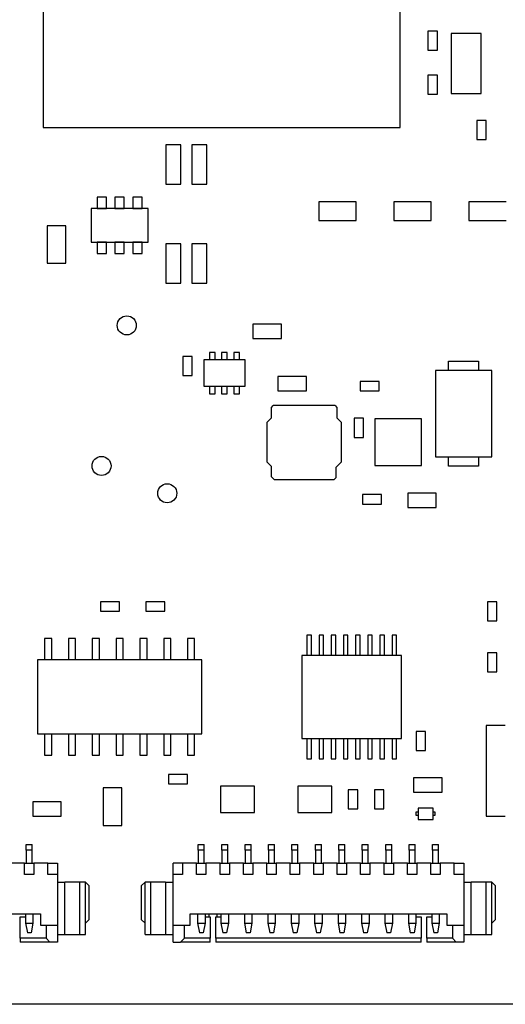
# Model space of a CAD drawing. Units: inches. Extents: x 0.4 to 16.6, y 0.2 to 10.8.
# Drawn here: x 5 to 6, y 4.9 to 6.9 of the extents above; entities that cross this region are included whole.
import ezdxf

# ---------------------------------------------------------------- set-up
doc = ezdxf.new("R2010")
doc.units = ezdxf.units.IN
doc.header["$MEASUREMENT"] = 0

msp = doc.modelspace()

# ---------------------------------------------------------------- linework, layer by layer
at = {"color": 7, "linetype": 'Continuous', "lineweight": 25}
for p, q in [((5.0329, 6.9636), (5.0329, 6.7136)), ((5.7829, 6.7136), (5.7829, 6.9636)), ((5.8409, 6.9156), (5.8409, 6.8756)), ((5.8609, 6.9156), (5.8409, 6.9156)), ((5.8609, 6.8756), (5.8609, 6.9156)), ((5.9524, 6.911), (5.8894, 6.911)), ((5.8894, 6.911), (5.8894, 6.7851)), ((5.9524, 6.7851), (5.9524, 6.911)), ((5.8409, 6.8756), (5.8609, 6.8756)), ((5.8609, 6.8231), (5.8409, 6.8231)), ((5.8409, 6.8231), (5.8409, 6.7831)), ((5.8609, 6.7831), (5.8609, 6.8231)), ((5.8409, 6.7831), (5.8609, 6.7831)), ((5.8894, 6.7851), (5.9524, 6.7851)), ((5.9434, 6.7281), (5.9434, 6.6881)), ((5.9634, 6.7281), (5.9434, 6.7281)), ((5.9634, 6.6881), (5.9634, 6.7281)), ((5.0329, 6.7136), (5.7829, 6.7136)), ((5.3216, 6.6769), (5.2902, 6.6769)), ((5.2902, 6.6769), (5.2902, 6.5942)), ((5.3216, 6.5942), (5.3216, 6.6769)), ((5.3766, 6.6769), (5.3452, 6.6769)), ((5.3452, 6.6769), (5.3452, 6.5942)), ((5.3766, 6.5942), (5.3766, 6.6769)), ((5.9434, 6.6881), (5.9634, 6.6881)), ((5.2902, 6.5942), (5.3216, 6.5942)), ((5.3452, 6.5942), (5.3766, 6.5942)), ((5.1658, 6.5671), (5.1462, 6.5671)), ((5.1462, 6.5671), (5.1462, 6.5435)), ((5.1658, 6.5435), (5.1658, 6.5671)), ((5.1836, 6.5671), (5.1836, 6.5435)), ((5.2032, 6.5671), (5.1836, 6.5671)), ((5.2032, 6.5435), (5.2032, 6.5671)), ((5.221, 6.5671), (5.221, 6.5435)), ((5.2406, 6.5671), (5.221, 6.5671)), ((5.2406, 6.5435), (5.2406, 6.5671)), ((5.6903, 6.5577), (5.6115, 6.5577)), ((5.6115, 6.5577), (5.6115, 6.5184)), ((5.6903, 6.5184), (5.6903, 6.5577)), ((5.769, 6.5577), (5.769, 6.5184)), ((5.8478, 6.5577), (5.769, 6.5577)), ((5.8478, 6.5184), (5.8478, 6.5577)), ((5.9265, 6.5577), (5.9265, 6.5184)), ((6.0053, 6.5577), (5.9265, 6.5577)), ((5.1334, 6.5431), (5.1334, 6.4731)), ((5.2534, 6.5431), (5.1334, 6.5431)), ((5.1462, 6.5435), (5.1658, 6.5435)), ((5.1836, 6.5435), (5.2032, 6.5435)), ((5.221, 6.5435), (5.2406, 6.5435)), ((5.2534, 6.4731), (5.2534, 6.5431)), ((5.6115, 6.5184), (5.6903, 6.5184)), ((5.769, 6.5184), (5.8478, 6.5184)), ((5.9265, 6.5184), (6.0053, 6.5184)), ((5.0806, 6.5074), (5.0412, 6.5074)), ((5.0412, 6.5074), (5.0412, 6.4287)), ((5.0806, 6.4287), (5.0806, 6.5074)), ((5.1334, 6.4731), (5.2534, 6.4731)), ((5.1658, 6.4726), (5.1462, 6.4726)), ((5.1462, 6.4726), (5.1462, 6.449)), ((5.1658, 6.449), (5.1658, 6.4726)), ((5.1836, 6.4726), (5.1836, 6.449)), ((5.2032, 6.4726), (5.1836, 6.4726)), ((5.2032, 6.449), (5.2032, 6.4726)), ((5.221, 6.4726), (5.221, 6.449)), ((5.2406, 6.4726), (5.221, 6.4726)), ((5.2406, 6.449), (5.2406, 6.4726)), ((5.2902, 6.4694), (5.2902, 6.3867)), ((5.3216, 6.4694), (5.2902, 6.4694)), ((5.3216, 6.3867), (5.3216, 6.4694)), ((5.3452, 6.4694), (5.3452, 6.3867)), ((5.3766, 6.4694), (5.3452, 6.4694)), ((5.3766, 6.3867), (5.3766, 6.4694)), ((5.1462, 6.449), (5.1658, 6.449)), ((5.1836, 6.449), (5.2032, 6.449)), ((5.221, 6.449), (5.2406, 6.449)), ((5.0412, 6.4287), (5.0806, 6.4287)), ((5.2902, 6.3867), (5.3216, 6.3867)), ((5.3452, 6.3867), (5.3766, 6.3867)), ((5.4734, 6.3006), (5.4734, 6.2706)), ((5.5334, 6.3006), (5.4734, 6.3006)), ((5.5334, 6.2706), (5.5334, 6.3006)), ((5.4734, 6.2706), (5.5334, 6.2706)), ((5.3259, 6.2331), (5.3259, 6.1931)), ((5.3459, 6.2331), (5.3259, 6.2331)), ((5.3459, 6.1931), (5.3459, 6.2331)), ((5.3701, 6.2256), (5.3701, 6.1705)), ((5.4567, 6.2256), (5.3701, 6.2256)), ((5.3819, 6.2414), (5.3819, 6.2256)), ((5.3937, 6.2414), (5.3819, 6.2414)), ((5.3937, 6.2256), (5.3937, 6.2414)), ((5.4075, 6.2414), (5.4075, 6.2256)), ((5.4193, 6.2414), (5.4075, 6.2414)), ((5.4193, 6.2256), (5.4193, 6.2414)), ((5.4331, 6.2414), (5.4331, 6.2256)), ((5.4449, 6.2414), (5.4331, 6.2414)), ((5.4449, 6.2256), (5.4449, 6.2414)), ((5.4567, 6.1705), (5.4567, 6.2256)), ((5.8844, 6.2233), (5.9474, 6.2233)), ((5.8844, 6.2036), (5.8844, 6.2233)), ((5.9474, 6.2233), (5.9474, 6.2036)), ((5.975, 6.2036), (5.8568, 6.2036)), ((5.8568, 6.2036), (5.8568, 6.0225)), ((5.975, 6.0225), (5.975, 6.2036)), ((5.3259, 6.1931), (5.3459, 6.1931)), ((5.5259, 6.1906), (5.5259, 6.1606)), ((5.5859, 6.1906), (5.5259, 6.1906)), ((5.5859, 6.1606), (5.5859, 6.1906)), ((5.7384, 6.1806), (5.6984, 6.1806)), ((5.6984, 6.1806), (5.6984, 6.1606)), ((5.7384, 6.1606), (5.7384, 6.1806)), ((5.3701, 6.1705), (5.4567, 6.1705)), ((5.3819, 6.1705), (5.3819, 6.1547)), ((5.3937, 6.1547), (5.3937, 6.1705)), ((5.4075, 6.1705), (5.4075, 6.1547)), ((5.4193, 6.1547), (5.4193, 6.1705)), ((5.4331, 6.1705), (5.4331, 6.1547)), ((5.4449, 6.1547), (5.4449, 6.1705)), ((5.5259, 6.1606), (5.5859, 6.1606)), ((5.6984, 6.1606), (5.7384, 6.1606)), ((5.3819, 6.1547), (5.3937, 6.1547)), ((5.4075, 6.1547), (5.4193, 6.1547)), ((5.4331, 6.1547), (5.4449, 6.1547)), ((5.512, 6.1259), (5.5159, 6.1298)), ((5.512, 6.1042), (5.512, 6.1259)), ((5.6459, 6.1298), (5.5159, 6.1298)), ((5.6459, 6.1298), (5.6498, 6.1259)), ((5.6498, 6.1259), (5.6498, 6.1042)), ((5.5022, 6.0944), (5.512, 6.1042)), ((5.6498, 6.1042), (5.6596, 6.0944)), ((5.7059, 6.1031), (5.6859, 6.1031)), ((5.6859, 6.1031), (5.6859, 6.0631)), ((5.7059, 6.0631), (5.7059, 6.1031)), ((5.7292, 6.1023), (5.7292, 6.0038)), ((5.8276, 6.1023), (5.7292, 6.1023)), ((5.8276, 6.0038), (5.8276, 6.1023)), ((5.5022, 6.0944), (5.5022, 6.0117)), ((5.6596, 6.0117), (5.6596, 6.0944)), ((5.6859, 6.0631), (5.7059, 6.0631)), ((5.8568, 6.0225), (5.975, 6.0225)), ((5.8844, 6.0028), (5.8844, 6.0225)), ((5.9474, 6.0225), (5.9474, 6.0028)), ((5.512, 6.0019), (5.5022, 6.0117)), ((5.512, 5.9802), (5.512, 6.0019)), ((5.6596, 6.0117), (5.6478, 5.9999)), ((5.6478, 5.9999), (5.6478, 5.9783)), ((5.7292, 6.0038), (5.8276, 6.0038)), ((5.9474, 6.0028), (5.8844, 6.0028)), ((5.5179, 5.9743), (5.512, 5.9802)), ((5.5179, 5.9743), (5.6439, 5.9743)), ((5.6478, 5.9783), (5.6439, 5.9743)), ((5.7434, 5.9431), (5.7034, 5.9431)), ((5.7034, 5.9431), (5.7034, 5.9231)), ((5.7434, 5.9231), (5.7434, 5.9431)), ((5.7984, 5.9456), (5.7984, 5.9156)), ((5.8584, 5.9456), (5.7984, 5.9456)), ((5.8584, 5.9156), (5.8584, 5.9456)), ((5.7034, 5.9231), (5.7434, 5.9231)), ((5.7984, 5.9156), (5.8584, 5.9156)), ((5.1534, 5.7181), (5.1534, 5.6981)), ((5.1934, 5.7181), (5.1534, 5.7181)), ((5.1934, 5.6981), (5.1934, 5.7181)), ((5.2484, 5.7181), (5.2484, 5.6981)), ((5.2884, 5.7181), (5.2484, 5.7181)), ((5.2884, 5.6981), (5.2884, 5.7181)), ((5.9859, 5.7181), (5.9659, 5.7181)), ((5.9659, 5.7181), (5.9659, 5.6781)), ((5.9859, 5.6781), (5.9859, 5.7181)), ((5.1534, 5.6981), (5.1934, 5.6981)), ((5.2484, 5.6981), (5.2884, 5.6981)), ((5.9659, 5.6781), (5.9859, 5.6781)), ((5.5866, 5.648), (5.5866, 5.6051)), ((5.5961, 5.648), (5.5866, 5.648)), ((5.5961, 5.6051), (5.5961, 5.648)), ((5.6216, 5.648), (5.6122, 5.648)), ((5.6122, 5.648), (5.6122, 5.6051)), ((5.6216, 5.6051), (5.6216, 5.648)), ((5.6378, 5.648), (5.6378, 5.6051)), ((5.6472, 5.648), (5.6378, 5.648)), ((5.6472, 5.6051), (5.6472, 5.648)), ((5.6728, 5.648), (5.6634, 5.648)), ((5.6634, 5.648), (5.6634, 5.6051)), ((5.6728, 5.6051), (5.6728, 5.648)), ((5.689, 5.648), (5.689, 5.6051)), ((5.6984, 5.648), (5.689, 5.648)), ((5.6984, 5.6051), (5.6984, 5.648)), ((5.724, 5.648), (5.7146, 5.648)), ((5.7146, 5.648), (5.7146, 5.6051)), ((5.724, 5.6051), (5.724, 5.648)), ((5.7402, 5.648), (5.7402, 5.6051)), ((5.7496, 5.648), (5.7402, 5.648)), ((5.7496, 5.6051), (5.7496, 5.648)), ((5.7657, 5.648), (5.7657, 5.6051)), ((5.7752, 5.648), (5.7657, 5.648)), ((5.7752, 5.6051), (5.7752, 5.648)), ((5.0509, 5.6411), (5.0359, 5.6411)), ((5.0359, 5.6411), (5.0359, 5.5961)), ((5.0509, 5.5961), (5.0509, 5.6411)), ((5.0859, 5.6411), (5.0859, 5.5961)), ((5.1009, 5.6411), (5.0859, 5.6411)), ((5.1009, 5.5961), (5.1009, 5.6411)), ((5.1359, 5.6411), (5.1359, 5.5961)), ((5.1509, 5.6411), (5.1359, 5.6411)), ((5.1509, 5.5961), (5.1509, 5.6411)), ((5.1859, 5.6411), (5.1859, 5.5961)), ((5.2009, 5.6411), (5.1859, 5.6411)), ((5.2009, 5.5961), (5.2009, 5.6411)), ((5.2509, 5.6411), (5.2359, 5.6411)), ((5.2359, 5.6411), (5.2359, 5.5961)), ((5.2509, 5.5961), (5.2509, 5.6411)), ((5.2859, 5.6411), (5.2859, 5.5961)), ((5.3009, 5.6411), (5.2859, 5.6411)), ((5.3009, 5.5961), (5.3009, 5.6411)), ((5.3359, 5.6411), (5.3359, 5.5961)), ((5.3509, 5.6411), (5.3359, 5.6411)), ((5.3509, 5.5961), (5.3509, 5.6411)), ((5.5758, 5.6051), (5.5758, 5.431)), ((5.7852, 5.6051), (5.5758, 5.6051)), ((5.7852, 5.431), (5.7852, 5.6051)), ((5.9859, 5.6106), (5.9659, 5.6106)), ((5.9659, 5.6106), (5.9659, 5.5706)), ((5.9859, 5.5706), (5.9859, 5.6106)), ((5.0209, 5.5961), (5.0209, 5.4411)), ((5.3659, 5.5961), (5.0209, 5.5961)), ((5.3659, 5.4411), (5.3659, 5.5961)), ((5.9659, 5.5706), (5.9859, 5.5706)), ((5.9634, 5.4581), (5.9634, 5.2681)), ((6.0034, 5.4581), (5.9634, 5.4581)), ((5.0209, 5.4411), (5.3659, 5.4411)), ((5.0359, 5.4411), (5.0359, 5.3961)), ((5.0509, 5.3961), (5.0509, 5.4411)), ((5.0859, 5.4411), (5.0859, 5.3961)), ((5.1009, 5.3961), (5.1009, 5.4411)), ((5.1359, 5.4411), (5.1359, 5.3961)), ((5.1509, 5.3961), (5.1509, 5.4411)), ((5.1859, 5.4411), (5.1859, 5.3961)), ((5.2009, 5.3961), (5.2009, 5.4411)), ((5.2359, 5.4411), (5.2359, 5.3961)), ((5.2509, 5.3961), (5.2509, 5.4411)), ((5.2859, 5.4411), (5.2859, 5.3961)), ((5.3009, 5.3961), (5.3009, 5.4411)), ((5.3359, 5.4411), (5.3359, 5.3961)), ((5.3509, 5.3961), (5.3509, 5.4411)), ((5.8359, 5.4456), (5.8159, 5.4456)), ((5.8159, 5.4456), (5.8159, 5.4056)), ((5.8359, 5.4056), (5.8359, 5.4456)), ((5.5758, 5.431), (5.7852, 5.431)), ((5.5866, 5.431), (5.5866, 5.3881)), ((5.5961, 5.3881), (5.5961, 5.431)), ((5.6122, 5.431), (5.6122, 5.3881)), ((5.6216, 5.3881), (5.6216, 5.431)), ((5.6378, 5.431), (5.6378, 5.3881)), ((5.6472, 5.3881), (5.6472, 5.431)), ((5.6634, 5.431), (5.6634, 5.3881)), ((5.6728, 5.3881), (5.6728, 5.431)), ((5.689, 5.431), (5.689, 5.3881)), ((5.6984, 5.3881), (5.6984, 5.431)), ((5.7146, 5.431), (5.7146, 5.3881)), ((5.724, 5.3881), (5.724, 5.431)), ((5.7402, 5.431), (5.7402, 5.3881)), ((5.7496, 5.3881), (5.7496, 5.431)), ((5.7657, 5.431), (5.7657, 5.3881)), ((5.7752, 5.3881), (5.7752, 5.431)), ((5.0359, 5.3961), (5.0509, 5.3961)), ((5.0859, 5.3961), (5.1009, 5.3961)), ((5.1359, 5.3961), (5.1509, 5.3961)), ((5.1859, 5.3961), (5.2009, 5.3961)), ((5.2359, 5.3961), (5.2509, 5.3961)), ((5.2859, 5.3961), (5.3009, 5.3961)), ((5.3359, 5.3961), (5.3509, 5.3961)), ((5.8159, 5.4056), (5.8359, 5.4056)), ((5.5866, 5.3881), (5.5961, 5.3881)), ((5.6122, 5.3881), (5.6216, 5.3881)), ((5.6378, 5.3881), (5.6472, 5.3881)), ((5.6634, 5.3881), (5.6728, 5.3881)), ((5.689, 5.3881), (5.6984, 5.3881)), ((5.7146, 5.3881), (5.724, 5.3881)), ((5.7402, 5.3881), (5.7496, 5.3881)), ((5.7657, 5.3881), (5.7752, 5.3881)), ((5.3359, 5.3556), (5.2959, 5.3556)), ((5.2959, 5.3556), (5.2959, 5.3356)), ((5.3359, 5.3356), (5.3359, 5.3556)), ((5.2959, 5.3356), (5.3359, 5.3356)), ((5.8109, 5.3481), (5.8109, 5.3181)), ((5.8709, 5.3481), (5.8109, 5.3481)), ((5.8709, 5.3181), (5.8709, 5.3481)), ((5.1981, 5.3274), (5.1587, 5.3274)), ((5.1587, 5.3274), (5.1587, 5.2487)), ((5.1981, 5.2487), (5.1981, 5.3274)), ((5.4763, 5.3306), (5.4055, 5.3306)), ((5.4055, 5.3306), (5.4055, 5.2755)), ((5.4763, 5.2755), (5.4763, 5.3306)), ((5.568, 5.3306), (5.568, 5.2755)), ((5.6388, 5.3306), (5.568, 5.3306)), ((5.6388, 5.2755), (5.6388, 5.3306)), ((5.6734, 5.3231), (5.6734, 5.2831)), ((5.6934, 5.3231), (5.6734, 5.3231)), ((5.6934, 5.2831), (5.6934, 5.3231)), ((5.7284, 5.3231), (5.7284, 5.2831)), ((5.7484, 5.3231), (5.7284, 5.3231)), ((5.7484, 5.2831), (5.7484, 5.3231)), ((5.8109, 5.3181), (5.8709, 5.3181)), ((5.0709, 5.2981), (5.0109, 5.2981)), ((5.0109, 5.2981), (5.0109, 5.2681)), ((5.0709, 5.2681), (5.0709, 5.2981)), ((5.4055, 5.2755), (5.4763, 5.2755)), ((5.568, 5.2755), (5.6388, 5.2755)), ((5.6734, 5.2831), (5.6934, 5.2831)), ((5.7284, 5.2831), (5.7484, 5.2831)), ((5.8162, 5.277), (5.8202, 5.277)), ((5.8162, 5.2691), (5.8162, 5.277)), ((5.8202, 5.2849), (5.8202, 5.2612)), ((5.8516, 5.2849), (5.8202, 5.2849)), ((5.8516, 5.2612), (5.8516, 5.2849)), ((5.8516, 5.277), (5.8556, 5.277)), ((5.8556, 5.277), (5.8556, 5.2691)), ((5.0109, 5.2681), (5.0709, 5.2681)), ((5.8202, 5.2691), (5.8162, 5.2691)), ((5.8202, 5.2612), (5.8516, 5.2612)), ((5.8556, 5.2691), (5.8516, 5.2691)), ((5.9634, 5.2681), (6.0034, 5.2681)), ((5.1587, 5.2487), (5.1981, 5.2487)), ((4.9972, 5.2084), (5.0098, 5.2084)), ((4.9972, 5.1966), (4.9972, 5.2084)), ((5.0098, 5.1966), (5.0098, 5.2084)), ((5.3585, 5.2084), (5.3711, 5.2084)), ((5.3585, 5.1966), (5.3585, 5.2084)), ((5.3711, 5.1966), (5.3711, 5.2084)), ((5.4078, 5.2084), (5.4204, 5.2084)), ((5.4078, 5.1966), (5.4078, 5.2084)), ((5.4204, 5.1966), (5.4204, 5.2084)), ((5.457, 5.2084), (5.4696, 5.2084)), ((5.457, 5.1966), (5.457, 5.2084)), ((5.4696, 5.1966), (5.4696, 5.2084)), ((5.5062, 5.2084), (5.5188, 5.2084)), ((5.5062, 5.1966), (5.5062, 5.2084)), ((5.5188, 5.1966), (5.5188, 5.2084)), ((5.5554, 5.2084), (5.568, 5.2084)), ((5.5554, 5.1966), (5.5554, 5.2084)), ((5.568, 5.1966), (5.568, 5.2084)), ((5.6046, 5.2084), (5.6172, 5.2084)), ((5.6046, 5.1966), (5.6046, 5.2084)), ((5.6172, 5.1966), (5.6172, 5.2084)), ((5.6538, 5.2084), (5.6664, 5.2084)), ((5.6538, 5.1966), (5.6538, 5.2084)), ((5.6664, 5.1966), (5.6664, 5.2084)), ((5.703, 5.2084), (5.7156, 5.2084)), ((5.703, 5.1966), (5.703, 5.2084)), ((5.7156, 5.1966), (5.7156, 5.2084)), ((5.7522, 5.2084), (5.7648, 5.2084)), ((5.7522, 5.1966), (5.7522, 5.2084)), ((5.7648, 5.1966), (5.7648, 5.2084)), ((5.8015, 5.2084), (5.8141, 5.2084)), ((5.8015, 5.1966), (5.8015, 5.2084)), ((5.8141, 5.1966), (5.8141, 5.2084)), ((5.8507, 5.2084), (5.8633, 5.2084)), ((5.8507, 5.1966), (5.8507, 5.2084)), ((5.8633, 5.1966), (5.8633, 5.2084)), ((5.0098, 5.1966), (4.9972, 5.1966)), ((4.9972, 5.1966), (4.9972, 5.1691)), ((5.0098, 5.1691), (5.0098, 5.1966)), ((5.3585, 5.1966), (5.3585, 5.1691)), ((5.3711, 5.1966), (5.3585, 5.1966)), ((5.3711, 5.1691), (5.3711, 5.1966)), ((5.4078, 5.1966), (5.4078, 5.1691)), ((5.4204, 5.1966), (5.4078, 5.1966)), ((5.4204, 5.1691), (5.4204, 5.1966)), ((5.4696, 5.1966), (5.457, 5.1966)), ((5.457, 5.1966), (5.457, 5.1691)), ((5.4696, 5.1691), (5.4696, 5.1966)), ((5.5188, 5.1966), (5.5062, 5.1966)), ((5.5062, 5.1966), (5.5062, 5.1691)), ((5.5188, 5.1691), (5.5188, 5.1966)), ((5.568, 5.1966), (5.5554, 5.1966)), ((5.5554, 5.1966), (5.5554, 5.1691)), ((5.568, 5.1691), (5.568, 5.1966)), ((5.6172, 5.1966), (5.6046, 5.1966)), ((5.6046, 5.1966), (5.6046, 5.1691)), ((5.6172, 5.1691), (5.6172, 5.1966)), ((5.6538, 5.1966), (5.6538, 5.1691)), ((5.6664, 5.1966), (5.6538, 5.1966)), ((5.6664, 5.1691), (5.6664, 5.1966)), ((5.7156, 5.1966), (5.703, 5.1966)), ((5.703, 5.1966), (5.703, 5.1691)), ((5.7156, 5.1691), (5.7156, 5.1966)), ((5.7648, 5.1966), (5.7522, 5.1966)), ((5.7522, 5.1966), (5.7522, 5.1691)), ((5.7648, 5.1691), (5.7648, 5.1966)), ((5.8015, 5.1966), (5.8015, 5.1691)), ((5.8141, 5.1966), (5.8015, 5.1966)), ((5.8141, 5.1691), (5.8141, 5.1966)), ((5.8507, 5.1966), (5.8507, 5.1691)), ((5.8633, 5.1966), (5.8507, 5.1966)), ((5.8633, 5.1691), (5.8633, 5.1966)), ((4.9937, 5.1691), (4.9642, 5.1691)), ((4.9937, 5.1454), (4.9937, 5.1691)), ((4.9937, 5.1691), (5.0134, 5.1691)), ((5.0429, 5.1691), (5.0134, 5.1691)), ((5.0134, 5.1691), (5.0134, 5.1454)), ((5.0429, 5.1454), (5.0429, 5.1691)), ((5.0429, 5.1691), (5.0626, 5.1691)), ((5.0626, 5.1691), (5.0626, 5.1454)), ((5.3058, 5.1454), (5.3058, 5.1691)), ((5.3255, 5.1691), (5.3058, 5.1691)), ((5.3255, 5.1691), (5.3255, 5.1454)), ((5.355, 5.1691), (5.3255, 5.1691)), ((5.355, 5.1454), (5.355, 5.1691)), ((5.355, 5.1691), (5.3747, 5.1691)), ((5.3747, 5.1691), (5.3747, 5.1454)), ((5.4042, 5.1691), (5.3747, 5.1691)), ((5.4042, 5.1454), (5.4042, 5.1691)), ((5.4042, 5.1691), (5.4239, 5.1691)), ((5.4239, 5.1691), (5.4239, 5.1454)), ((5.4534, 5.1691), (5.4239, 5.1691)), ((5.4534, 5.1454), (5.4534, 5.1691)), ((5.4534, 5.1691), (5.4731, 5.1691)), ((5.4731, 5.1691), (5.4731, 5.1454)), ((5.5026, 5.1691), (5.4731, 5.1691)), ((5.5026, 5.1454), (5.5026, 5.1691)), ((5.5026, 5.1691), (5.5223, 5.1691)), ((5.5223, 5.1691), (5.5223, 5.1454)), ((5.5518, 5.1691), (5.5223, 5.1691)), ((5.5518, 5.1454), (5.5518, 5.1691)), ((5.5518, 5.1691), (5.5715, 5.1691)), ((5.5715, 5.1691), (5.5715, 5.1454)), ((5.6011, 5.1691), (5.5715, 5.1691)), ((5.6011, 5.1454), (5.6011, 5.1691)), ((5.6011, 5.1691), (5.6207, 5.1691)), ((5.6207, 5.1691), (5.6207, 5.1454)), ((5.6503, 5.1691), (5.6207, 5.1691)), ((5.6503, 5.1454), (5.6503, 5.1691)), ((5.6503, 5.1691), (5.67, 5.1691)), ((5.67, 5.1691), (5.67, 5.1454)), ((5.6995, 5.1691), (5.67, 5.1691)), ((5.6995, 5.1454), (5.6995, 5.1691)), ((5.6995, 5.1691), (5.7192, 5.1691)), ((5.7192, 5.1691), (5.7192, 5.1454)), ((5.7487, 5.1691), (5.7192, 5.1691)), ((5.7487, 5.1454), (5.7487, 5.1691)), ((5.7487, 5.1691), (5.7684, 5.1691)), ((5.7684, 5.1691), (5.7684, 5.1454)), ((5.7979, 5.1691), (5.7684, 5.1691)), ((5.7979, 5.1454), (5.7979, 5.1691)), ((5.7979, 5.1691), (5.8176, 5.1691)), ((5.8176, 5.1691), (5.8176, 5.1454)), ((5.8471, 5.1691), (5.8176, 5.1691)), ((5.8471, 5.1454), (5.8471, 5.1691)), ((5.8471, 5.1691), (5.8668, 5.1691)), ((5.8668, 5.1691), (5.8668, 5.1454)), ((5.8963, 5.1691), (5.8668, 5.1691)), ((5.8963, 5.1454), (5.8963, 5.1691)), ((5.8963, 5.1691), (5.916, 5.1691)), ((5.916, 5.1691), (5.916, 5.1454)), ((5.0134, 5.1454), (4.9937, 5.1454)), ((5.0626, 5.1454), (5.0429, 5.1454)), ((5.0626, 5.1454), (5.0626, 5.0391)), ((5.0626, 5.1297), (5.0783, 5.1297)), ((5.0783, 5.0195), (5.0783, 5.1297)), ((5.1098, 5.1297), (5.0783, 5.1297)), ((5.1098, 5.0195), (5.1098, 5.1297)), ((5.1216, 5.1297), (5.1098, 5.1297)), ((5.1216, 5.0195), (5.1216, 5.1297)), ((5.1295, 5.1218), (5.1216, 5.1297)), ((5.2467, 5.1297), (5.2389, 5.1218)), ((5.2467, 5.0195), (5.2467, 5.1297)), ((5.2585, 5.1297), (5.2467, 5.1297)), ((5.2585, 5.1297), (5.2585, 5.0195)), ((5.29, 5.1297), (5.2585, 5.1297)), ((5.29, 5.1297), (5.29, 5.0195)), ((5.29, 5.1297), (5.3058, 5.1297)), ((5.3058, 5.0391), (5.3058, 5.1454)), ((5.3255, 5.1454), (5.3058, 5.1454)), ((5.3747, 5.1454), (5.355, 5.1454)), ((5.4239, 5.1454), (5.4042, 5.1454)), ((5.4731, 5.1454), (5.4534, 5.1454)), ((5.5223, 5.1454), (5.5026, 5.1454)), ((5.5715, 5.1454), (5.5518, 5.1454)), ((5.6207, 5.1454), (5.6011, 5.1454)), ((5.67, 5.1454), (5.6503, 5.1454)), ((5.7192, 5.1454), (5.6995, 5.1454)), ((5.7684, 5.1454), (5.7487, 5.1454)), ((5.8176, 5.1454), (5.7979, 5.1454)), ((5.8668, 5.1454), (5.8471, 5.1454)), ((5.916, 5.1454), (5.8963, 5.1454)), ((5.916, 5.1454), (5.916, 5.0391)), ((5.916, 5.1297), (5.9318, 5.1297)), ((5.9318, 5.0195), (5.9318, 5.1297)), ((5.9633, 5.1297), (5.9318, 5.1297)), ((5.9633, 5.0195), (5.9633, 5.1297)), ((5.9751, 5.1297), (5.9633, 5.1297)), ((5.9751, 5.0195), (5.9751, 5.1297)), ((5.9829, 5.1218), (5.9751, 5.1297)), ((5.1295, 5.051), (5.1295, 5.1218)), ((5.2389, 5.1218), (5.2389, 5.051)), ((5.9829, 5.051), (5.9829, 5.1218)), ((4.6846, 5.0628), (5.0272, 5.0628)), ((4.9848, 5.0116), (4.9848, 5.0569)), ((4.9848, 5.0569), (4.9957, 5.0569)), ((4.9957, 5.0628), (4.9957, 5.0431)), ((4.9957, 5.0431), (5.0114, 5.0431)), ((4.9957, 5.0431), (4.9996, 5.0234)), ((5.0114, 5.0431), (5.0075, 5.0234)), ((5.0114, 5.0628), (5.0114, 5.0431)), ((5.0272, 5.0628), (5.0272, 5.0391)), ((5.1295, 5.051), (5.1216, 5.0431)), ((5.2467, 5.0431), (5.2389, 5.051)), ((5.3412, 5.0628), (5.8806, 5.0628)), ((5.3412, 5.0391), (5.3412, 5.0628)), ((5.357, 5.0628), (5.357, 5.0431)), ((5.357, 5.0431), (5.3727, 5.0431)), ((5.357, 5.0431), (5.3609, 5.0234)), ((5.3727, 5.0431), (5.3688, 5.0234)), ((5.3727, 5.0628), (5.3727, 5.0431)), ((5.3727, 5.0569), (5.3835, 5.0569)), ((5.3816, 5.0569), (5.3816, 5.0628)), ((5.3835, 5.0569), (5.3835, 5.0116)), ((5.3954, 5.0116), (5.3954, 5.0569)), ((5.3954, 5.0569), (5.4062, 5.0569)), ((5.3977, 5.0628), (5.3977, 5.0569)), ((5.4062, 5.0628), (5.4062, 5.0431)), ((5.4062, 5.0431), (5.4219, 5.0431)), ((5.4062, 5.0431), (5.4101, 5.0234)), ((5.4219, 5.0431), (5.418, 5.0234)), ((5.4219, 5.0628), (5.4219, 5.0431)), ((5.4554, 5.0628), (5.4554, 5.0431)), ((5.4554, 5.0431), (5.4711, 5.0431)), ((5.4554, 5.0431), (5.4593, 5.0234)), ((5.4711, 5.0431), (5.4672, 5.0234)), ((5.4711, 5.0628), (5.4711, 5.0431)), ((5.5046, 5.0628), (5.5046, 5.0431)), ((5.5046, 5.0431), (5.5204, 5.0431)), ((5.5046, 5.0431), (5.5085, 5.0234)), ((5.5204, 5.0431), (5.5164, 5.0234)), ((5.5204, 5.0628), (5.5204, 5.0431)), ((5.5538, 5.0628), (5.5538, 5.0431)), ((5.5538, 5.0431), (5.5696, 5.0431)), ((5.5538, 5.0431), (5.5578, 5.0234)), ((5.5696, 5.0431), (5.5656, 5.0234)), ((5.5696, 5.0628), (5.5696, 5.0431)), ((5.603, 5.0628), (5.603, 5.0431)), ((5.603, 5.0431), (5.607, 5.0234)), ((5.603, 5.0431), (5.6188, 5.0431)), ((5.6188, 5.0431), (5.6148, 5.0234)), ((5.6188, 5.0628), (5.6188, 5.0431)), ((5.6522, 5.0628), (5.6522, 5.0431)), ((5.6522, 5.0431), (5.6562, 5.0234)), ((5.6522, 5.0431), (5.668, 5.0431)), ((5.668, 5.0431), (5.6641, 5.0234)), ((5.668, 5.0628), (5.668, 5.0431)), ((5.7015, 5.0628), (5.7015, 5.0431)), ((5.7015, 5.0431), (5.7054, 5.0234)), ((5.7015, 5.0431), (5.7172, 5.0431)), ((5.7172, 5.0431), (5.7133, 5.0234)), ((5.7172, 5.0628), (5.7172, 5.0431)), ((5.7507, 5.0628), (5.7507, 5.0431)), ((5.7507, 5.0431), (5.7546, 5.0234)), ((5.7507, 5.0431), (5.7664, 5.0431)), ((5.7664, 5.0431), (5.7625, 5.0234)), ((5.7664, 5.0628), (5.7664, 5.0431)), ((5.7999, 5.0628), (5.7999, 5.0431)), ((5.7999, 5.0431), (5.8038, 5.0234)), ((5.7999, 5.0431), (5.8156, 5.0431)), ((5.8156, 5.0431), (5.8117, 5.0234)), ((5.8156, 5.0628), (5.8156, 5.0431)), ((5.8156, 5.0569), (5.8265, 5.0569)), ((5.8265, 5.0569), (5.8265, 5.0116)), ((5.8383, 5.0116), (5.8383, 5.0569)), ((5.8383, 5.0569), (5.8491, 5.0569)), ((5.8491, 5.0628), (5.8491, 5.0431)), ((5.8491, 5.0431), (5.853, 5.0234)), ((5.8491, 5.0431), (5.8648, 5.0431)), ((5.8648, 5.0431), (5.8609, 5.0234)), ((5.8648, 5.0628), (5.8648, 5.0431)), ((5.8806, 5.0628), (5.8806, 5.0391)), ((5.9829, 5.051), (5.9751, 5.0431)), ((5.0075, 5.0234), (4.9996, 5.0234)), ((5.0272, 5.0391), (5.0626, 5.0391)), ((5.039, 5.0391), (5.039, 5.0116)), ((5.0626, 5.0391), (5.0626, 5.0037)), ((5.3058, 5.0391), (5.3412, 5.0391)), ((5.3058, 5.0037), (5.3058, 5.0391)), ((5.3294, 5.0116), (5.3294, 5.0391)), ((5.3688, 5.0234), (5.3609, 5.0234)), ((5.418, 5.0234), (5.4101, 5.0234)), ((5.4672, 5.0234), (5.4593, 5.0234)), ((5.5164, 5.0234), (5.5085, 5.0234)), ((5.5656, 5.0234), (5.5578, 5.0234)), ((5.6148, 5.0234), (5.607, 5.0234)), ((5.6641, 5.0234), (5.6562, 5.0234)), ((5.7133, 5.0234), (5.7054, 5.0234)), ((5.7625, 5.0234), (5.7546, 5.0234)), ((5.8117, 5.0234), (5.8038, 5.0234)), ((5.8609, 5.0234), (5.853, 5.0234)), ((5.8806, 5.0391), (5.916, 5.0391)), ((5.8924, 5.0391), (5.8924, 5.0116)), ((5.916, 5.0391), (5.916, 5.0037)), ((5.039, 5.0116), (4.9848, 5.0116)), ((4.9848, 5.0116), (4.9848, 5.0037)), ((5.0468, 5.0037), (4.9848, 5.0037)), ((5.039, 5.0116), (5.0468, 5.0037)), ((5.0626, 5.0037), (5.0468, 5.0037)), ((5.0626, 5.0195), (5.0783, 5.0195)), ((5.0783, 5.0195), (5.1098, 5.0195)), ((5.1098, 5.0195), (5.1216, 5.0195)), ((5.2467, 5.0195), (5.2585, 5.0195)), ((5.2585, 5.0195), (5.29, 5.0195)), ((5.29, 5.0195), (5.3058, 5.0195)), ((5.3058, 5.0037), (5.3215, 5.0037)), ((5.3215, 5.0037), (5.3294, 5.0116)), ((5.3835, 5.0037), (5.3215, 5.0037)), ((5.3835, 5.0116), (5.3294, 5.0116)), ((5.3835, 5.0037), (5.3835, 5.0116)), ((5.3954, 5.0116), (5.3954, 5.0037)), ((5.8265, 5.0116), (5.3954, 5.0116)), ((5.8265, 5.0037), (5.3954, 5.0037)), ((5.8265, 5.0037), (5.8265, 5.0116)), ((5.8924, 5.0116), (5.8383, 5.0116)), ((5.8383, 5.0116), (5.8383, 5.0037)), ((5.9003, 5.0037), (5.8383, 5.0037)), ((5.8924, 5.0116), (5.9003, 5.0037)), ((5.916, 5.0037), (5.9003, 5.0037)), ((5.916, 5.0195), (5.9318, 5.0195)), ((5.9318, 5.0195), (5.9633, 5.0195)), ((5.9633, 5.0195), (5.9751, 5.0195)), ((7.0734, 4.8731), (3.056, 4.8731))]:
    msp.add_line(p, q, dxfattribs=at)
for centre in [(5.2084, 6.2981), (5.1554, 6.0031), (5.2934, 5.9456)]:
    msp.add_circle(centre, 0.02, dxfattribs=at)

doc.saveas('drawing.dxf')
